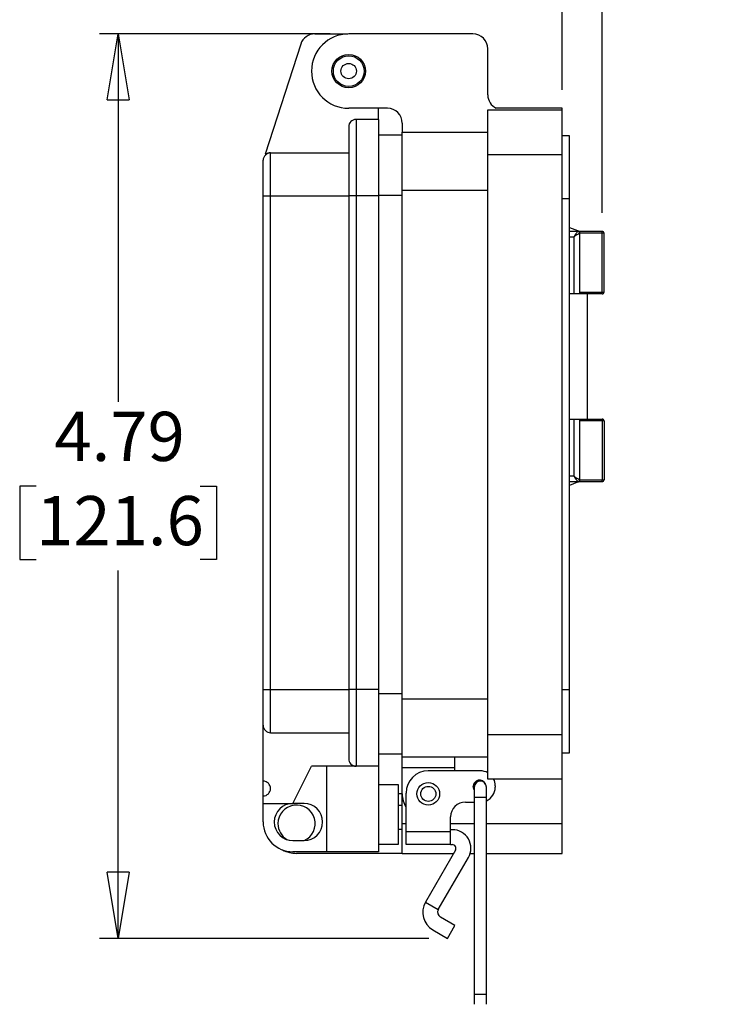
# Model space of a CAD drawing. Units: inches. Extents: x 0.5 to 8, y 0.3 to 10.7.
# Drawn here: x 5.5 to 7, y 3.1 to 5.2 of the extents above; entities that cross this region are included whole.
import ezdxf

# ---------------------------------------------------------------- set-up
doc = ezdxf.new("R2010")
doc.units = ezdxf.units.IN
doc.header["$MEASUREMENT"] = 0
doc.layers.add('BORDER', color=7, linetype='Continuous')
doc.styles.add('SLDTEXTSTYLE2', font='arial.ttf', dxfattribs={"width": 0.948})
doc.dimstyles.new('SLDDIMSTYLE0', dxfattribs={"dimtxt": 0.101115, "dimasz": 0.14, "dimexe": 0, "dimexo": 0.0625, "dimgap": 0.025279, "dimtad": 0, "dimtih": 1, "dimtoh": 1, "dimlfac": 2.5, "dimrnd": 1e-09, "dimzin": 12, "dimdsep": 46, "dimtxsty": 'SLDTEXTSTYLE2', "dimblk1": 'CLOSED', "dimblk2": 'CLOSED', "dimsah": 1, "dimcen": 0.09, "dimadec": 0, "dimazin": 3, "dimtfac": 1, "dimtofl": 0, "dimtmove": 0, "dimatfit": 3, "dimldrblk": 'CLOSED', "dimfxl": 1, "dimfrac": 2, "dimtolj": 1, "dimtzin": 12, "dimarcsym": 0})
doc.dimstyles.new('SLDDIMSTYLE2', dxfattribs={"dimtxt": 0.101115, "dimasz": 0.14, "dimexe": 0, "dimexo": 0.0625, "dimgap": 0.025279, "dimtad": 0, "dimtih": 1, "dimtoh": 1, "dimlfac": 2.5, "dimrnd": 1e-09, "dimdsep": 46, "dimtxsty": 'SLDTEXTSTYLE2', "dimblk1": 'CLOSED', "dimblk2": 'CLOSED', "dimsah": 1, "dimcen": 0.09, "dimadec": 0, "dimazin": 2, "dimtfac": 1, "dimtmove": 0, "dimatfit": 0, "dimldrblk": 'CLOSED', "dimfxl": 1, "dimfrac": 2, "dimtolj": 1, "dimtzin": 12, "dimarcsym": 0})

# ---------------------------------------------------------------- blocks, each defined once
blk = doc.blocks.new('_Closed')
at = {"color": 0, "linetype": 'ByBlock', "lineweight": -2}
for p, q in [((-1, 0.166667), (0, 0)), ((-1, 0.166667), (-1, -0.166667)), ((0, 0), (-1, -0.166667)), ((0, 0), (-1, 0))]:
    blk.add_line(p, q, dxfattribs=at)
blk = doc.blocks.new('_D_2')
at = {"layer": 'BORDER', "transparency": 16777216}
for p, q in [((6.1551, 5.1705), (5.6671, 5.1705)), ((5.7065, 5.1705), (5.7065, 4.3912)), ((5.5329, 4.2128), (5.4982, 4.2128)), ((5.4982, 4.2128), (5.4982, 4.0575)), ((5.8801, 4.2128), (5.9148, 4.2128)), ((5.9148, 4.2128), (5.9148, 4.0575)), ((5.4982, 4.0575), (5.5329, 4.0575)), ((5.9148, 4.0575), (5.8801, 4.0575)), ((5.7065, 3.2551), (5.7065, 4.0343)), ((6.3642, 3.2551), (5.6671, 3.2551))]:
    blk.add_line(p, q, dxfattribs=at)
at = {"layer": 'BORDER', "transparency": 16777216, "xscale": 0.14, "yscale": 0.14}
for p, rotation in [((5.7065, 5.1705, -0.509), 90.0000000000004), ((5.7065, 3.2551, -0.509), 270.0000000000004)]:
    blk.add_blockref('_Closed', p, dxfattribs=dict(at, rotation=rotation))
at = {"layer": 'BORDER', "transparency": 16777216, "char_height": 0.10417, "attachment_point": 1, "style": 'SLDTEXTSTYLE2'}
for s, insert in [('4.79', (5.5715, 4.3702)), ('121.6', (5.5329, 4.1918))]:
    blk.add_mtext(s, dxfattribs=dict(at, insert=insert))
blk = doc.blocks.new('_D_3')
at = {"layer": 'BORDER', "transparency": 16777216}
for p, q in [((6.5923, 5.5114), (6.5576, 5.5114)), ((6.5576, 5.5114), (6.5576, 5.3561)), ((6.7852, 5.5114), (6.8199, 5.5114)), ((6.8199, 5.5114), (6.8199, 5.3561)), ((6.6465, 5.0523), (6.6465, 5.3723)), ((6.731, 4.7917), (6.731, 5.3723)), ((6.5576, 5.3561), (6.5923, 5.3561)), ((6.8199, 5.3561), (6.7852, 5.3561)), ((6.6465, 5.3329), (6.3965, 5.3329)), ((6.731, 5.3329), (6.981, 5.3329))]:
    blk.add_line(p, q, dxfattribs=at)
at = {"layer": 'BORDER', "transparency": 16777216, "xscale": 0.14, "yscale": 0.14}
for p, rotation in [((6.6465, 5.3329, -0.509), 2.340888245557148e-12), ((6.731, 5.3329, -0.509), 180.0000000000024)]:
    blk.add_blockref('_Closed', p, dxfattribs=dict(at, rotation=rotation))
at = {"layer": 'BORDER', "transparency": 16777216, "char_height": 0.10417, "attachment_point": 1, "style": 'SLDTEXTSTYLE2'}
for s, insert in [('0.21', (6.5537, 5.6688)), ('5.4', (6.5923, 5.4904))]:
    blk.add_mtext(s, dxfattribs=dict(at, insert=insert))

msp = doc.modelspace()

# ---------------------------------------------------------------- linework, layer by layer
at = {"color": 7, "linetype": 'Continuous', "lineweight": 25}
for p, q in [((6.1229, 5.1704), (6.1928, 5.1704)), ((6.4575, 5.1705), (6.1945, 5.1705)), ((6.093, 5.1486), (6.0175, 4.9155)), ((6.489, 5.0413), (6.489, 5.139)), ((6.2764, 5.013), (6.1945, 5.013)), ((6.2575, 4.9894), (6.2575, 5.013)), ((6.489, 5.0098), (6.6465, 5.0098)), ((6.489, 4.9153), (6.489, 5.0098)), ((6.6465, 5.013), (6.5067, 5.013)), ((6.6465, 5.0098), (6.6465, 5.013)), ((6.6465, 4.9153), (6.6465, 5.0098)), ((6.2102, 4.9894), (6.2102, 4.8272)), ((6.2575, 4.9894), (6.2102, 4.9894)), ((6.2575, 4.9894), (6.2575, 4.8272)), ((6.1945, 4.9736), (6.1945, 4.8272)), ((6.3079, 4.9815), (6.3079, 4.9626)), ((6.2575, 4.9565), (6.3079, 4.9565)), ((6.3079, 4.9626), (6.489, 4.9626)), ((6.3079, 4.8398), (6.3079, 4.9626)), ((6.6622, 4.9547), (6.6465, 4.9547)), ((6.6622, 4.8209), (6.6622, 4.9547)), ((6.0134, 4.8272), (6.0134, 4.9028)), ((6.0292, 4.8272), (6.0292, 4.9185)), ((6.0292, 4.9185), (6.1945, 4.9185)), ((6.489, 3.687), (6.489, 4.9153)), ((6.489, 4.9153), (6.6465, 4.9153)), ((6.6465, 3.687), (6.6465, 4.9153)), ((6.3079, 4.8398), (6.489, 4.8398)), ((6.3079, 3.7626), (6.3079, 4.8398)), ((6.0134, 3.7818), (6.0134, 4.8272)), ((6.0134, 4.8272), (6.0292, 4.8272)), ((6.0292, 3.7818), (6.0292, 4.8272)), ((6.0292, 4.8272), (6.1945, 4.8272)), ((6.1945, 4.8272), (6.1945, 3.7818)), ((6.2102, 4.8272), (6.1945, 4.8272)), ((6.2575, 4.8272), (6.2102, 4.8272)), ((6.2102, 4.8272), (6.2102, 3.7818)), ((6.2575, 4.8272), (6.2575, 3.7818)), ((6.6622, 4.8209), (6.6465, 4.8209)), ((6.6622, 3.7815), (6.6622, 4.8209)), ((6.6622, 4.7604), (6.679, 4.7539)), ((6.679, 4.7523), (6.6622, 4.7523)), ((6.679, 4.7523), (6.679, 4.7539)), ((6.683, 4.7523), (6.683, 4.7483)), ((6.731, 4.7523), (6.683, 4.7523)), ((6.683, 4.7483), (6.683, 4.6197)), ((6.731, 4.7483), (6.683, 4.7483)), ((6.731, 4.7483), (6.731, 4.7523)), ((6.731, 4.6237), (6.731, 4.7483)), ((6.735, 4.7483), (6.731, 4.7483)), ((6.735, 4.6237), (6.735, 4.7483)), ((6.6994, 4.6197), (6.6622, 4.6197)), ((6.683, 4.6237), (6.731, 4.6237)), ((6.6994, 4.6197), (6.6994, 4.3549)), ((6.731, 4.6197), (6.6994, 4.6197)), ((6.731, 4.6237), (6.735, 4.6237)), ((6.731, 4.6197), (6.731, 4.6237)), ((6.6622, 4.3549), (6.6994, 4.3549)), ((6.683, 4.3549), (6.683, 4.2263)), ((6.731, 4.3509), (6.683, 4.3509)), ((6.6994, 4.3549), (6.731, 4.3549)), ((6.731, 4.3549), (6.731, 4.3509)), ((6.735, 4.3509), (6.731, 4.3509)), ((6.731, 4.3509), (6.731, 4.2263)), ((6.735, 4.3509), (6.735, 4.2263)), ((6.6622, 4.2223), (6.679, 4.2223)), ((6.679, 4.2208), (6.6622, 4.2143)), ((6.679, 4.2208), (6.679, 4.2223)), ((6.683, 4.2263), (6.683, 4.2223)), ((6.683, 4.2263), (6.731, 4.2263)), ((6.683, 4.2223), (6.731, 4.2223)), ((6.731, 4.2263), (6.735, 4.2263)), ((6.731, 4.2223), (6.731, 4.2263)), ((6.0134, 3.7818), (6.0292, 3.7818)), ((6.0134, 3.7062), (6.0134, 3.7818)), ((6.0292, 3.7818), (6.1945, 3.7818)), ((6.0292, 3.6905), (6.0292, 3.7818)), ((6.2102, 3.7818), (6.1945, 3.7818)), ((6.1945, 3.7818), (6.1945, 3.6354)), ((6.2575, 3.7818), (6.2102, 3.7818)), ((6.2102, 3.7818), (6.2102, 3.6196)), ((6.2575, 3.7818), (6.2575, 3.6196)), ((6.6622, 3.7815), (6.6465, 3.7815)), ((6.6622, 3.6476), (6.6622, 3.7815)), ((6.3079, 3.7626), (6.489, 3.7626)), ((6.3079, 3.6398), (6.3079, 3.7626)), ((6.0134, 3.5881), (6.0134, 3.7062)), ((6.0292, 3.6905), (6.1945, 3.6905)), ((6.489, 3.5925), (6.489, 3.687)), ((6.489, 3.687), (6.6465, 3.687)), ((6.6465, 3.5925), (6.6465, 3.687)), ((6.2575, 3.6459), (6.3079, 3.6459)), ((6.3079, 3.6398), (6.489, 3.6398)), ((6.3079, 3.6161), (6.3079, 3.6398)), ((6.4181, 3.6398), (6.4181, 3.6161)), ((6.6465, 3.6476), (6.6622, 3.6476)), ((6.0764, 3.5409), (6.1158, 3.6196)), ((6.2102, 3.6196), (6.1158, 3.6196)), ((6.1473, 3.6196), (6.1473, 3.4386)), ((6.2575, 3.6196), (6.2102, 3.6196)), ((6.2575, 3.6196), (6.2575, 3.4386)), ((6.4181, 3.6161), (6.3079, 3.6161)), ((6.3079, 3.561), (6.3079, 3.6161)), ((6.4732, 3.6098), (6.363, 3.6098)), ((6.4181, 3.6161), (6.4181, 3.6098)), ((6.0134, 3.5566), (6.0134, 3.5881)), ((6.6465, 3.5925), (6.489, 3.5925)), ((6.6465, 3.498), (6.6465, 3.5925)), ((6.3, 3.5803), (6.2575, 3.5803)), ((6.3, 3.4543), (6.3, 3.5803)), ((6.4604, 3.5752), (6.4604, 3.5539)), ((6.486, 3.5539), (6.486, 3.5752)), ((6.5047, 3.5783), (6.5047, 3.5752)), ((6.0134, 3.5409), (6.0134, 3.5566)), ((6.3079, 3.561), (6.3, 3.561)), ((6.3079, 3.498), (6.3079, 3.561)), ((6.3158, 3.4817), (6.3158, 3.5626)), ((6.4604, 3.5539), (6.4604, 3.1367)), ((6.486, 3.1367), (6.486, 3.5539)), ((6.0134, 3.5409), (6.0764, 3.5409)), ((6.0134, 3.5015), (6.0134, 3.5409)), ((6.1, 3.5409), (6.0764, 3.5409)), ((6.3079, 3.5362), (6.3, 3.5362)), ((6.4417, 3.5437), (6.4604, 3.5437)), ((6.4102, 3.4817), (6.4102, 3.5122)), ((6.3, 3.4861), (6.3079, 3.4861)), ((6.3079, 3.435), (6.3079, 3.498)), ((6.4137, 3.4852), (6.4102, 3.4852)), ((6.6465, 3.435), (6.6465, 3.498)), ((6.0764, 3.4622), (6.1, 3.4622)), ((6.3158, 3.4537), (6.3158, 3.4817)), ((6.3158, 3.4817), (6.4102, 3.4817)), ((6.4102, 3.4537), (6.4102, 3.4817)), ((6.2575, 3.4543), (6.3, 3.4543)), ((6.4102, 3.4537), (6.3158, 3.4537)), ((6.4205, 3.4419), (6.3569, 3.3318)), ((6.4102, 3.4537), (6.4137, 3.4537)), ((6.1473, 3.4386), (6.0764, 3.4386)), ((6.3079, 3.435), (6.0842, 3.435)), ((6.2575, 3.4386), (6.1473, 3.4386)), ((6.3079, 3.435), (6.4166, 3.435)), ((6.3842, 3.316), (6.4478, 3.4262)), ((6.4516, 3.435), (6.4604, 3.435)), ((6.486, 3.435), (6.6465, 3.435)), ((6.3569, 3.3318), (6.3842, 3.316)), ((6.4193, 3.2824), (6.3885, 3.3002)), ((6.4036, 3.2551), (6.4193, 3.2824)), ((6.3727, 3.2729), (6.4036, 3.2551)), ((6.4604, 3.1367), (6.4604, 3.1154)), ((6.486, 3.1154), (6.486, 3.1367))]:
    msp.add_line(p, q, dxfattribs=at)
at = {"color": 8, "linetype": 'Continuous', "lineweight": 25}
for p, q in [((6.2575, 4.8287), (6.3079, 4.8287)), ((6.671, 4.7403), (6.6622, 4.7403)), ((6.671, 4.7403), (6.671, 4.6197)), ((6.671, 4.3549), (6.671, 4.2343)), ((6.6622, 4.2343), (6.671, 4.2343)), ((6.2575, 3.7736), (6.3079, 3.7736)), ((6.4604, 3.5539), (6.486, 3.5539)), ((6.3079, 3.498), (6.3158, 3.498)), ((6.4102, 3.498), (6.4604, 3.498)), ((6.486, 3.498), (6.6465, 3.498)), ((6.4604, 3.1367), (6.486, 3.1367))]:
    msp.add_line(p, q, dxfattribs=at)
at = {"color": 7, "linetype": 'Continuous', "lineweight": 25, "flags": 128}
msp.add_lwpolyline([(6.4604, 3.5694), (6.4593, 3.5716), (6.4582, 3.5768)], dxfattribs=at)
at = {"color": 7, "linetype": 'Continuous', "lineweight": 25}
for centre, radius in [((6.1945, 5.0917), 0.0354), ((6.1945, 5.0917), 0.0325), ((6.1945, 5.0917), 0.0163), ((6.363, 3.561), 0.024), ((6.363, 3.561), 0.016)]:
    msp.add_circle(centre, radius, dxfattribs=at)
for centre, radius, start, end in [((6.1229, 5.139), 0.0315, 90, 162.0721), ((6.1945, 5.0917), 0.0787, 90, 270), ((6.4575, 5.139), 0.0315, 360, 90), ((6.5205, 5.0413), 0.0315, 180, 244.1581), ((6.2764, 4.9815), 0.0315, 0, 90), ((6.2102, 4.9736), 0.0157, 90, 180), ((6.0292, 4.9028), 0.0157, 90, 180), ((6.0292, 4.8949), 0.0236, 90, 119.5404), ((6.679, 4.7483), 0.004, 0, 90), ((6.731, 4.7483), 0.004, 0, 90), ((6.731, 4.6237), 0.004, 270, 0), ((6.731, 4.3509), 0.004, 0, 90), ((6.679, 4.2263), 0.004, 270, 0), ((6.731, 4.2263), 0.004, 270, 0), ((6.0292, 3.7062), 0.0157, 180, 270), ((6.2102, 3.6354), 0.0157, 180, 270), ((6.363, 3.5626), 0.0472, 90, 180), ((6.4732, 3.5783), 0.0315, 59.9322, 90), ((6.0134, 3.5724), 0.0157, 270, 90), ((6.4716, 3.5768), 0.0134, 24.4465, 180), ((6.4732, 3.5752), 0.0128, 360, 180), ((6.4732, 3.5783), 0.0315, 0, 26.7601), ((6.4732, 3.5752), 0.0315, 293.9297, 0), ((6.363, 3.561), 0.0551, 180, 211.0271), ((6.0764, 3.5015), 0.0394, 90, 270), ((6.0842, 3.498), 0.0394, 294.4544, 180), ((6.1, 3.5015), 0.0394, 270, 90), ((6.4417, 3.5122), 0.0315, 90, 180), ((6.0764, 3.5015), 0.063, 180, 270), ((6.0842, 3.498), 0.0394, 180, 239.5125), ((6.4137, 3.4458), 0.0394, 330, 90), ((6.0842, 3.498), 0.063, 241.8322, 270), ((6.4137, 3.4458), 0.00787, 330, 90), ((6.3943, 3.3102), 0.0431, 150, 240), ((6.3943, 3.3102), 0.0116, 150, 240)]:
    msp.add_arc(centre, radius, start, end, dxfattribs=at)
for points, knots in [([(6.679, 4.7523), (6.679, 4.7523), (6.6789, 4.7522), (6.6785, 4.7515), (6.6777, 4.7504), (6.6764, 4.7483), (6.6741, 4.7449), (6.6721, 4.7419), (6.671, 4.7403)], [0, 0, 0, 0, 0.109123, 0.223104, 0.343496, 0.471619, 0.729893, 1, 1, 1, 1]), ([(6.683, 4.7483), (6.683, 4.7483), (6.6829, 4.7482), (6.6822, 4.7478), (6.6811, 4.747), (6.679, 4.7457), (6.6756, 4.7434), (6.6726, 4.7414), (6.671, 4.7403)], [0, 0, 0, 0, 0.109113, 0.223091, 0.343486, 0.471619, 0.729893, 1, 1, 1, 1]), ([(6.679, 4.7539), (6.6792, 4.7538), (6.6797, 4.7536), (6.6803, 4.7534), (6.6809, 4.7532), (6.6815, 4.7529), (6.6822, 4.7527), (6.6829, 4.7524), (6.683, 4.7524), (6.683, 4.7523)], [0, 0, 0, 0, 0.097432, 0.195898, 0.267711, 0.339274, 0.461884, 0.68434, 1, 1, 1, 1]), ([(6.671, 4.2343), (6.6726, 4.2333), (6.6756, 4.2313), (6.679, 4.229), (6.6811, 4.2276), (6.6822, 4.2269), (6.6829, 4.2264), (6.683, 4.2264), (6.683, 4.2263)], [0, 0, 0, 0, 0.270107, 0.528381, 0.656504, 0.776896, 0.890877, 1, 1, 1, 1]), ([(6.671, 4.2343), (6.6721, 4.2328), (6.6741, 4.2297), (6.6764, 4.2263), (6.6777, 4.2243), (6.6785, 4.2232), (6.6789, 4.2225), (6.679, 4.2224), (6.679, 4.2223)], [0, 0, 0, 0, 0.270107, 0.528381, 0.656514, 0.776909, 0.890887, 1, 1, 1, 1]), ([(6.683, 4.2223), (6.6829, 4.2223), (6.6828, 4.2223), (6.6821, 4.222), (6.6816, 4.2218), (6.6809, 4.2215), (6.6804, 4.2213), (6.6797, 4.221), (6.6793, 4.2209), (6.679, 4.2208)], [0, 0, 0, 0, 0.355657, 0.514089, 0.649149, 0.728722, 0.808902, 0.879878, 1, 1, 1, 1])]:
    msp.add_open_spline(points, degree=3, knots=knots, dxfattribs=at)

# ---------------------------------------------------------------- dimensions: what is measured, and where the dimension line sits
at = {"layer": 'BORDER'}
for base, p1, p2, angle, dimstyle, picture, middle in [((6.731, 5.5114), (6.6465, 5.013), (6.731, 4.7523), 0, 'SLDDIMSTYLE2', '_D_3', (6.6887, 5.5114)), ((5.7065, 3.2551), (6.1945, 5.1705), (6.4036, 3.2551), 90, 'SLDDIMSTYLE0', '_D_2', (5.7065, 4.2128))]:
    dim = msp.add_linear_dim(base=base, p1=p1, p2=p2, angle=angle, dimstyle=dimstyle, dxfattribs=at)
    dim.commit()
    dim.dimension.update_dxf_attribs({"geometry": picture, "text_midpoint": middle, "dimtype": 160})

doc.saveas('drawing.dxf')
